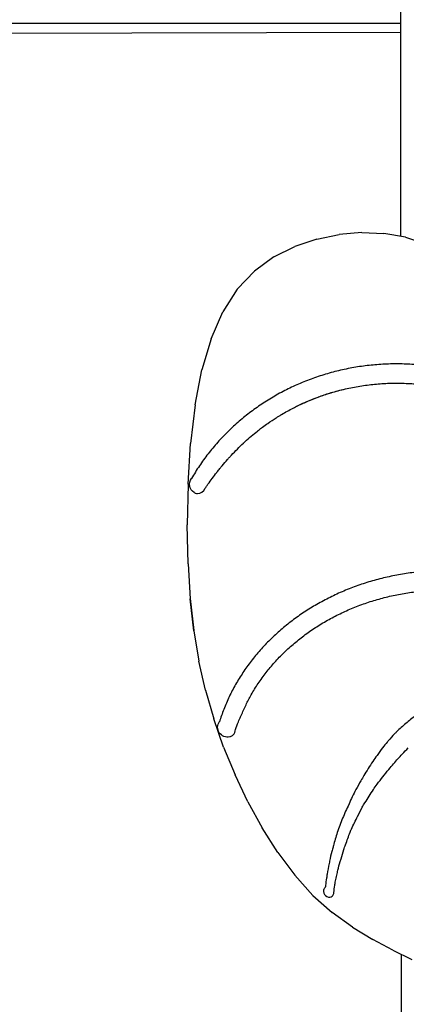
# Model space of a CAD drawing. Units: inches. Extents: x 28646.2 to 28657.5, y 1643.9 to 1654.5.
# Drawn here: x 28651.6 to 28651.9, y 1648.4 to 1649.2 of the extents above; entities that cross this region are included whole.
import ezdxf

# ---------------------------------------------------------------- set-up
doc = ezdxf.new("R2010")
doc.units = ezdxf.units.IN
doc.header["$MEASUREMENT"] = 0
doc.layers.add('Capa1', color=3, linetype='Continuous')

msp = doc.modelspace()

# ---------------------------------------------------------------- linework, layer by layer
at = {"layer": 'Capa1'}
for p, q in [((28651.89544, 1649.04033, -0.00106), (28651.89544, 1649.42415, -0.00106)), ((28651.89544, 1649.20069, -0.00106), (28651.1902, 1649.19897, -0.00106)), ((28651.82927, 1649.0383, -0.00106), (28651.84693, 1649.04196, -0.00106)), ((28651.86465, 1649.04343, -0.00106), (28651.84693, 1649.04196, -0.00106)), ((28651.86465, 1649.04343, -0.00106), (28651.88216, 1649.04268, -0.00106)), ((28651.89915, 1649.03967, -0.00106), (28651.88216, 1649.04268, -0.00106)), ((28651.82927, 1649.0383, -0.00106), (28651.81198, 1649.03249, -0.00106)), ((28651.89915, 1649.03967, -0.00106), (28651.91533, 1649.03436, -0.00106)), ((28651.7955, 1649.02419, -0.00106), (28651.81198, 1649.03249, -0.00106)), ((28651.7955, 1649.02419, -0.00106), (28651.7803, 1649.01307, -0.00106)), ((28651.76682, 1648.99877, -0.00106), (28651.7803, 1649.01307, -0.00106)), ((28651.76682, 1648.99877, -0.00106), (28651.75553, 1648.98097, -0.00106)), ((28651.74633, 1648.9598, -0.00106), (28651.75553, 1648.98097, -0.00106)), ((28651.74633, 1648.9598, -0.00106), (28651.73909, 1648.93539, -0.00106)), ((28651.73373, 1648.90787, -0.00106), (28651.73909, 1648.93539, -0.00106)), ((28651.73373, 1648.90787, -0.00106), (28651.73013, 1648.87737, -0.00106)), ((28651.72811, 1648.84539, -0.00106), (28651.73013, 1648.87737, -0.00106)), ((28651.72811, 1648.84539, -0.00106), (28651.72752, 1648.8134, -0.00106)), ((28651.72816, 1648.78288, -0.00106), (28651.72752, 1648.8134, -0.00106)), ((28651.72816, 1648.78288, -0.00106), (28651.72986, 1648.75532, -0.00106)), ((28651.73268, 1648.73002, -0.00106), (28651.72986, 1648.75532, -0.00106)), ((28651.73283, 1648.73029, -0.00106), (28651.73002, 1648.75554, -0.00106)), ((28651.73284, 1648.72978, -0.00106), (28651.73002, 1648.75503, -0.00106)), ((28651.73268, 1648.73002, -0.00106), (28651.73667, 1648.70631, -0.00106)), ((28651.74189, 1648.6835, -0.00106), (28651.73667, 1648.70631, -0.00106)), ((28651.74189, 1648.6835, -0.00106), (28651.74838, 1648.66091, -0.00106)), ((28651.75611, 1648.63864, -0.00106), (28651.74838, 1648.66091, -0.00106)), ((28651.75208, 1648.65101, -0.00106), (28651.7516, 1648.65239, -0.00106)), ((28651.75611, 1648.63864, -0.00106), (28651.76504, 1648.61684, -0.00106)), ((28651.77513, 1648.59562, -0.00106), (28651.76504, 1648.61684, -0.00106)), ((28651.77513, 1648.59562, -0.00106), (28651.78634, 1648.57511, -0.00106)), ((28651.79863, 1648.55572, -0.00106), (28651.78634, 1648.57511, -0.00106)), ((28651.79863, 1648.55572, -0.00106), (28651.81196, 1648.53787, -0.00106)), ((28651.82627, 1648.52197, -0.00106), (28651.81196, 1648.53787, -0.00106)), ((28651.82627, 1648.52197, -0.00106), (28651.84154, 1648.50845, -0.00106)), ((28651.85736, 1648.49696, -0.00106), (28651.84154, 1648.50845, -0.00106)), ((28651.85736, 1648.49696, -0.00106), (28651.87332, 1648.48719, -0.00106)), ((28651.88903, 1648.4788, -0.00106), (28651.87332, 1648.48719, -0.00106)), ((28651.88903, 1648.4788, -0.00106), (28651.90408, 1648.47147, -0.00106)), ((28651.89582, 1648.20826, -0.00106), (28651.89582, 1648.47549, -0.00106))]:
    msp.add_line(p, q, dxfattribs=at)
at = {"layer": 'Capa1', "extrusion": (-1.34336e-16, 5.67803e-17, -1)}
for centre, start, end in [((-28651.73706, 1648.84539, 0.00106), 302.29248, 37.03545), ((-28651.73706, 1648.84539, 0.00106), 37.03545, 37.72022), ((-28651.75909, 1648.65422, 0.00106), 256.04081, 35.82527), ((-28651.75909, 1648.65422, 0.00106), 35.82527, 37.72022)]:
    msp.add_arc(centre, 0.00771, start, end, dxfattribs=at)
at = {"layer": 'Capa1'}
for centre, major_axis, ratio, start_param, end_param in [((28651.73706, 1648.84539, -0.00106), (-0.0061, 0.00472), 0.41315, 0, 0.055362), ((28651.7361, 1648.84555, -0.00106), (-0.00123, -0.0074), 0.84184, 0.112774, 1.254266), ((28651.73603, 1648.84558, -0.00106), (0.00132, 0.00731), 0.863888, -1.879963, -1.858648), ((28651.73569, 1648.84556, -0.00106), (-0.00092, -0.00736), 0.760642, -0.343754, -0.170072), ((28651.73607, 1648.84554, -0.00106), (-0.00117, -0.0074), 0.836885, -0.176451, 0.108302), ((28651.75881, 1648.65412, -0.00106), (0.0027, -0.00721), 0.815191, -0.094025, 0.018151), ((28651.75882, 1648.65412, -0.00106), (0.00269, -0.00721), 0.818697, 0.019519, 0.388714), ((28651.75875, 1648.65409, -0.00106), (0.00274, -0.00718), 0.851467, 0.377676, 1.044776), ((28651.83844, 1648.52442, -0.00106), (-0.00311, 0.00307), 0.784464, 0.099349, 0.774292), ((28651.83845, 1648.52448, -0.00106), (0.0031, -0.00311), 0.790361, -2.345191, -0.054709), ((28651.83858, 1648.52463, -0.00106), (-0.00308, 0.0031), 0.814175, -0.160203, 0.181758), ((28651.83879, 1648.52456, -0.00106), (0.00311, -0.00282), 0.831625, 0.047205, 0.716047), ((28651.83867, 1648.52435, -0.00106), (0.00312, -0.00275), 0.807418, -0.153964, 0.102047)]:
    msp.add_ellipse(centre, major_axis=major_axis, ratio=ratio, start_param=start_param, end_param=end_param, dxfattribs=at)
for points, knots in [([(28651.12243, 1649.0094, -0.00106), (28651.12243, 1649.00974, -0.00106), (28651.12243, 1649.01008, -0.00106), (28651.12243, 1649.011, -0.00106), (28651.12243, 1649.01157, -0.00106), (28651.12243, 1649.01284, -0.00106), (28651.12243, 1649.01353, -0.00106), (28651.12243, 1649.01505, -0.00106), (28651.12243, 1649.01588, -0.00106), (28651.12243, 1649.0177, -0.00106), (28651.12243, 1649.0187, -0.00106), (28651.12243, 1649.02089, -0.00106), (28651.12243, 1649.02208, -0.00106), (28651.12243, 1649.02471, -0.00106), (28651.12243, 1649.02615, -0.00106), (28651.12243, 1649.0293, -0.00106), (28651.12243, 1649.03102, -0.00106), (28651.12243, 1649.0348, -0.00106), (28651.12243, 1649.03687, -0.00106), (28651.12243, 1649.04141, -0.00106), (28651.12243, 1649.04388, -0.00106), (28651.12243, 1649.04933, -0.00106), (28651.12243, 1649.0523, -0.00106), (28651.12243, 1649.05884, -0.00106), (28651.12243, 1649.06241, -0.00106), (28651.12243, 1649.07026, -0.00106), (28651.12243, 1649.07454, -0.00106), (28651.12243, 1649.08395, -0.00106), (28651.12243, 1649.08909, -0.00106), (28651.12243, 1649.10038, -0.00106), (28651.12243, 1649.10655, -0.00106), (28651.12243, 1649.12011, -0.00106), (28651.12227, 1649.12753, -0.00106), (28651.12312, 1649.1387, -0.00106), (28651.12357, 1649.14248, -0.00106), (28651.12469, 1649.14944, -0.00106), (28651.12531, 1649.15262, -0.00106), (28651.12679, 1649.1589, -0.00106), (28651.12764, 1649.16201, -0.00106), (28651.12955, 1649.16812, -0.00106), (28651.13061, 1649.17114, -0.00106), (28651.13295, 1649.17704, -0.00106), (28651.13423, 1649.17993, -0.00106), (28651.13697, 1649.18558, -0.00106), (28651.13845, 1649.18834, -0.00106), (28651.14159, 1649.1937, -0.00106), (28651.14326, 1649.1963, -0.00106), (28651.14677, 1649.20131, -0.00106), (28651.14862, 1649.20374, -0.00106), (28651.15248, 1649.20838, -0.00106), (28651.15449, 1649.21061, -0.00106), (28651.15867, 1649.21485, -0.00106), (28651.16084, 1649.21686, -0.00106), (28651.1653, 1649.22066, -0.00106), (28651.1676, 1649.22244, -0.00106), (28651.17232, 1649.22577, -0.00106), (28651.17474, 1649.22732, -0.00106), (28651.17968, 1649.23015, -0.00106), (28651.1822, 1649.23144, -0.00106), (28651.18731, 1649.23376, -0.00106), (28651.18991, 1649.23479, -0.00106), (28651.19516, 1649.23659, -0.00106), (28651.19782, 1649.23735, -0.00106), (28651.20318, 1649.23861, -0.00106), (28651.20588, 1649.2391, -0.00106), (28651.21129, 1649.23981, -0.00106), (28651.21401, 1649.24003, -0.00106), (28651.21945, 1649.2402, -0.00106), (28651.222, 1649.24015, -0.00106), (28651.2266, 1649.24015, -0.00106), (28651.22864, 1649.24015, -0.00106), (28651.23314, 1649.24015, -0.00106), (28651.2356, 1649.24015, -0.00106), (28651.241, 1649.24015, -0.00106), (28651.24395, 1649.24015, -0.00106), (28651.25043, 1649.24015, -0.00106), (28651.25397, 1649.24015, -0.00106), (28651.26175, 1649.24015, -0.00106), (28651.26599, 1649.24015, -0.00106), (28651.27533, 1649.24015, -0.00106), (28651.28042, 1649.24015, -0.00106), (28651.29162, 1649.24015, -0.00106), (28651.29773, 1649.24015, -0.00106), (28651.31118, 1649.24015, -0.00106), (28651.31851, 1649.24015, -0.00106), (28651.33464, 1649.24015, -0.00106), (28651.34344, 1649.24015, -0.00106), (28651.3628, 1649.24015, -0.00106), (28651.37336, 1649.24015, -0.00106), (28651.39659, 1649.24015, -0.00106), (28651.40926, 1649.24015, -0.00106), (28651.43713, 1649.24015, -0.00106), (28651.45234, 1649.24015, -0.00106), (28651.48579, 1649.24015, -0.00106), (28651.50404, 1649.24015, -0.00106), (28651.54418, 1649.24015, -0.00106), (28651.56607, 1649.24015, -0.00106), (28651.61424, 1649.24015, -0.00106), (28651.64052, 1649.24015, -0.00106), (28651.69832, 1649.24015, -0.00106), (28651.72985, 1649.24015, -0.00106), (28651.79921, 1649.24015, -0.00106), (28651.83705, 1649.24015, -0.00106), (28651.88173, 1649.24015, -0.00106), (28651.88858, 1649.24015, -0.00106), (28651.89544, 1649.24015, -0.00106)], [2.619399, 2.619399, 2.619399, 2.619399, 3.64, 3.64, 5.368, 5.368, 7.4416, 7.4416, 9.92992, 9.92992, 12.915904, 12.915904, 16.499085, 16.499085, 20.798902, 20.798902, 25.958682, 25.958682, 32.150419, 32.150419, 39.580502, 39.580502, 48.496603, 48.496603, 59.195923, 59.195923, 72.035108, 72.035108, 87.442129, 87.442129, 105.930555, 105.930555, 128.121897, 128.121897, 139.570161, 139.570161, 149.353027, 149.353027, 159.137407, 159.137407, 168.920386, 168.920386, 178.700396, 178.700396, 188.474994, 188.474994, 198.240733, 198.240733, 207.993125, 207.993125, 217.726753, 217.726753, 227.435619, 227.435619, 237.113644, 237.113644, 246.755463, 246.755463, 256.357288, 256.357288, 265.917759, 265.917759, 275.438574, 275.438574, 284.924742, 284.924742, 294.384386, 294.384386, 303.844399, 303.844399, 311.432716, 311.432716, 320.538697, 320.538697, 331.465873, 331.465873, 344.578484, 344.578484, 360.313618, 360.313618, 379.195779, 379.195779, 401.854371, 401.854371, 429.044682, 429.044682, 461.673056, 461.673056, 500.827104, 500.827104, 547.811962, 547.811962, 604.193791, 604.193791, 671.851986, 671.851986, 753.04182, 753.04182, 850.469621, 850.469621, 967.382982, 967.382982, 1107.679015, 1107.679015, 1133.083885, 1133.083885, 1133.083885, 1133.083885]), ([(28651.12243, 1649.0094, -0.00106), (28651.12243, 1649.00957, -0.00106), (28651.12243, 1649.00974, -0.00106), (28651.12243, 1649.01049, -0.00106), (28651.12243, 1649.01107, -0.00106), (28651.12243, 1649.01234, -0.00106), (28651.12243, 1649.01303, -0.00106), (28651.12243, 1649.01455, -0.00106), (28651.12243, 1649.01538, -0.00106), (28651.12243, 1649.0172, -0.00106), (28651.12243, 1649.0182, -0.00106), (28651.12243, 1649.02039, -0.00106), (28651.12243, 1649.02158, -0.00106), (28651.12243, 1649.02421, -0.00106), (28651.12243, 1649.02564, -0.00106), (28651.12243, 1649.0288, -0.00106), (28651.12243, 1649.03052, -0.00106), (28651.12243, 1649.0343, -0.00106), (28651.12243, 1649.03636, -0.00106), (28651.12243, 1649.0409, -0.00106), (28651.12243, 1649.04338, -0.00106), (28651.12243, 1649.04883, -0.00106), (28651.12243, 1649.0518, -0.00106), (28651.12243, 1649.05834, -0.00106), (28651.12243, 1649.06191, -0.00106), (28651.12243, 1649.06975, -0.00106), (28651.12243, 1649.07403, -0.00106), (28651.12243, 1649.08345, -0.00106), (28651.12243, 1649.08858, -0.00106), (28651.12243, 1649.09988, -0.00106), (28651.12243, 1649.10605, -0.00106), (28651.12243, 1649.11961, -0.00106), (28651.12227, 1649.12703, -0.00106), (28651.12312, 1649.13819, -0.00106), (28651.12357, 1649.14198, -0.00106), (28651.12469, 1649.14893, -0.00106), (28651.12531, 1649.15212, -0.00106), (28651.12679, 1649.1584, -0.00106), (28651.12764, 1649.16151, -0.00106), (28651.12955, 1649.16762, -0.00106), (28651.13061, 1649.17063, -0.00106), (28651.13295, 1649.17654, -0.00106), (28651.13423, 1649.17943, -0.00106), (28651.13698, 1649.18508, -0.00106), (28651.13845, 1649.18784, -0.00106), (28651.14159, 1649.19319, -0.00106), (28651.14326, 1649.19579, -0.00106), (28651.14677, 1649.20081, -0.00106), (28651.14862, 1649.20323, -0.00106), (28651.15248, 1649.20788, -0.00106), (28651.15449, 1649.21011, -0.00106), (28651.15867, 1649.21434, -0.00106), (28651.16084, 1649.21636, -0.00106), (28651.1653, 1649.22015, -0.00106), (28651.1676, 1649.22194, -0.00106), (28651.17232, 1649.22527, -0.00106), (28651.17474, 1649.22681, -0.00106), (28651.17968, 1649.22965, -0.00106), (28651.1822, 1649.23094, -0.00106), (28651.18731, 1649.23326, -0.00106), (28651.18991, 1649.23429, -0.00106), (28651.19517, 1649.23609, -0.00106), (28651.19783, 1649.23685, -0.00106), (28651.20318, 1649.23811, -0.00106), (28651.20588, 1649.2386, -0.00106), (28651.21129, 1649.23931, -0.00106), (28651.21401, 1649.23953, -0.00106), (28651.21946, 1649.2397, -0.00106), (28651.222, 1649.23965, -0.00106), (28651.2266, 1649.23965, -0.00106), (28651.22864, 1649.23965, -0.00106), (28651.23315, 1649.23965, -0.00106), (28651.2356, 1649.23965, -0.00106), (28651.241, 1649.23965, -0.00106), (28651.24395, 1649.23965, -0.00106), (28651.25043, 1649.23965, -0.00106), (28651.25397, 1649.23965, -0.00106), (28651.26175, 1649.23965, -0.00106), (28651.26599, 1649.23965, -0.00106), (28651.27533, 1649.23965, -0.00106), (28651.28042, 1649.23965, -0.00106), (28651.29162, 1649.23965, -0.00106), (28651.29773, 1649.23965, -0.00106), (28651.31118, 1649.23965, -0.00106), (28651.31851, 1649.23965, -0.00106), (28651.33464, 1649.23965, -0.00106), (28651.34344, 1649.23965, -0.00106), (28651.3628, 1649.23965, -0.00106), (28651.37336, 1649.23965, -0.00106), (28651.39659, 1649.23965, -0.00106), (28651.40926, 1649.23965, -0.00106), (28651.43714, 1649.23965, -0.00106), (28651.45234, 1649.23965, -0.00106), (28651.48579, 1649.23965, -0.00106), (28651.50404, 1649.23965, -0.00106), (28651.54418, 1649.23965, -0.00106), (28651.56607, 1649.23965, -0.00106), (28651.61424, 1649.23965, -0.00106), (28651.64052, 1649.23965, -0.00106), (28651.69832, 1649.23965, -0.00106), (28651.72985, 1649.23965, -0.00106), (28651.79921, 1649.23965, -0.00106), (28651.83705, 1649.23965, -0.00106), (28651.88173, 1649.23965, -0.00106), (28651.88859, 1649.23965, -0.00106), (28651.89544, 1649.23965, -0.00106)], [3.121382, 3.121382, 3.121382, 3.121382, 3.64, 3.64, 5.368, 5.368, 7.4416, 7.4416, 9.92992, 9.92992, 12.915904, 12.915904, 16.499085, 16.499085, 20.798902, 20.798902, 25.958682, 25.958682, 32.150419, 32.150419, 39.580502, 39.580502, 48.496603, 48.496603, 59.195923, 59.195923, 72.035108, 72.035108, 87.442129, 87.442129, 105.930555, 105.930555, 128.121897, 128.121897, 139.570161, 139.570161, 149.353027, 149.353027, 159.137407, 159.137407, 168.920386, 168.920386, 178.700396, 178.700396, 188.474994, 188.474994, 198.240733, 198.240733, 207.993125, 207.993125, 217.726753, 217.726753, 227.435619, 227.435619, 237.113644, 237.113644, 246.755463, 246.755463, 256.357288, 256.357288, 265.917759, 265.917759, 275.438574, 275.438574, 284.924742, 284.924742, 294.384386, 294.384386, 303.844399, 303.844399, 311.432716, 311.432716, 320.538697, 320.538697, 331.465873, 331.465873, 344.578484, 344.578484, 360.313618, 360.313618, 379.195779, 379.195779, 401.854371, 401.854371, 429.044682, 429.044682, 461.673056, 461.673056, 500.827104, 500.827104, 547.811962, 547.811962, 604.193791, 604.193791, 671.851986, 671.851986, 753.04182, 753.04182, 850.469621, 850.469621, 967.382982, 967.382982, 1107.679015, 1107.679015, 1133.081996, 1133.081996, 1133.081996, 1133.081996]), ([(28651.89544, 1649.2079, -0.00106), (28651.89395, 1649.2079, -0.00106), (28651.89245, 1649.2079, -0.00106), (28651.88778, 1649.2079, -0.00106), (28651.88459, 1649.2079, -0.00106), (28651.87758, 1649.2079, -0.00106), (28651.87376, 1649.2079, -0.00106), (28651.86535, 1649.2079, -0.00106), (28651.86076, 1649.2079, -0.00106), (28651.85067, 1649.2079, -0.00106), (28651.84516, 1649.2079, -0.00106), (28651.83305, 1649.2079, -0.00106), (28651.82645, 1649.2079, -0.00106), (28651.81191, 1649.2079, -0.00106), (28651.80399, 1649.2079, -0.00106), (28651.78655, 1649.2079, -0.00106), (28651.77703, 1649.2079, -0.00106), (28651.75611, 1649.2079, -0.00106), (28651.74469, 1649.2079, -0.00106), (28651.71958, 1649.2079, -0.00106), (28651.70588, 1649.2079, -0.00106), (28651.67574, 1649.2079, -0.00106), (28651.65931, 1649.2079, -0.00106), (28651.62314, 1649.2079, -0.00106), (28651.60342, 1649.2079, -0.00106), (28651.56002, 1649.2079, -0.00106), (28651.53635, 1649.2079, -0.00106), (28651.48428, 1649.2079, -0.00106), (28651.45587, 1649.2079, -0.00106), (28651.39338, 1649.2079, -0.00106), (28651.3593, 1649.2079, -0.00106), (28651.30476, 1649.2079, -0.00106), (28651.28431, 1649.2079, -0.00106), (28651.25159, 1649.2079, -0.00106), (28651.23931, 1649.2079, -0.00106), (28651.21964, 1649.2079, -0.00106), (28651.21288, 1649.20794, -0.00106), (28651.20439, 1649.2057, -0.00106), (28651.20243, 1649.20506, -0.00106), (28651.19846, 1649.2035, -0.00106), (28651.19646, 1649.20257, -0.00106), (28651.19253, 1649.20046, -0.00106), (28651.19061, 1649.19928, -0.00106), (28651.18687, 1649.1967, -0.00106), (28651.18505, 1649.19529, -0.00106), (28651.18153, 1649.19225, -0.00106), (28651.17982, 1649.19062, -0.00106), (28651.17654, 1649.18716, -0.00106), (28651.17497, 1649.18533, -0.00106), (28651.17197, 1649.18148, -0.00106), (28651.17054, 1649.17946, -0.00106), (28651.16784, 1649.17525, -0.00106), (28651.16657, 1649.17306, -0.00106), (28651.16419, 1649.16854, -0.00106), (28651.16309, 1649.1662, -0.00106), (28651.16107, 1649.16139, -0.00106), (28651.16014, 1649.15892, -0.00106), (28651.15849, 1649.15388, -0.00106), (28651.15776, 1649.15131, -0.00106), (28651.15649, 1649.14608, -0.00106), (28651.15596, 1649.14343, -0.00106), (28651.1551, 1649.13806, -0.00106), (28651.15477, 1649.13535, -0.00106), (28651.15432, 1649.1299, -0.00106), (28651.1542, 1649.12716, -0.00106), (28651.15416, 1649.12168, -0.00106), (28651.15418, 1649.11895, -0.00106), (28651.15418, 1649.10994, -0.00106), (28651.15418, 1649.10368, -0.00106), (28651.15418, 1649.08989, -0.00106), (28651.15418, 1649.08237, -0.00106), (28651.15418, 1649.06582, -0.00106), (28651.15418, 1649.0568, -0.00106), (28651.15418, 1649.03694, -0.00106), (28651.15418, 1649.02612, -0.00106), (28651.15418, 1649.01308, -0.00106), (28651.15418, 1649.01088, -0.00106), (28651.15418, 1649.00868, -0.00106)], [274.793583, 274.793583, 274.793583, 274.793583, 280.321524, 280.321524, 292.134696, 292.134696, 306.310502, 306.310502, 323.32147, 323.32147, 343.73463, 343.73463, 368.230423, 368.230423, 397.625375, 397.625375, 432.899317, 432.899317, 475.228047, 475.228047, 526.022523, 526.022523, 586.975895, 586.975895, 660.119941, 660.119941, 747.892796, 747.892796, 853.220222, 853.220222, 979.613133, 979.613133, 1055.44888, 1055.44888, 1100.950328, 1100.950328, 1128.40647, 1128.40647, 1136.700604, 1136.700604, 1145.371192, 1145.371192, 1153.944085, 1153.944085, 1162.421573, 1162.421573, 1170.818241, 1170.818241, 1179.152181, 1179.152181, 1187.440705, 1187.440705, 1195.69843, 1195.69843, 1203.936679, 1203.936679, 1212.163678, 1212.163678, 1220.385009, 1220.385009, 1228.604141, 1228.604141, 1236.822941, 1236.822941, 1245.042142, 1245.042142, 1253.252176, 1253.252176, 1272.05328, 1272.05328, 1294.614604, 1294.614604, 1321.688193, 1321.688193, 1354.176499, 1354.176499, 1360.779739, 1360.779739, 1360.779739, 1360.779739]), ([(28651.99254, 1648.91233, -0.00106), (28651.98978, 1648.91398, -0.00106), (28651.98698, 1648.91557, -0.00106), (28651.98057, 1648.919, -0.00106), (28651.97693, 1648.92079, -0.00106), (28651.96955, 1648.92416, -0.00106), (28651.9658, 1648.92573, -0.00106), (28651.95822, 1648.92863, -0.00106), (28651.95437, 1648.92996, -0.00106), (28651.9466, 1648.93238, -0.00106), (28651.94268, 1648.93347, -0.00106), (28651.93477, 1648.93541, -0.00106), (28651.93078, 1648.93626, -0.00106), (28651.92276, 1648.9377, -0.00106), (28651.91872, 1648.9383, -0.00106), (28651.91063, 1648.93924, -0.00106), (28651.90656, 1648.93958, -0.00106), (28651.89843, 1648.94002, -0.00106), (28651.89435, 1648.94011, -0.00106), (28651.88621, 1648.94004, -0.00106), (28651.88214, 1648.93988, -0.00106), (28651.87402, 1648.9393, -0.00106), (28651.86998, 1648.93889, -0.00106), (28651.86193, 1648.93781, -0.00106), (28651.85792, 1648.93714, -0.00106), (28651.84997, 1648.93556, -0.00106), (28651.84602, 1648.93465, -0.00106), (28651.8382, 1648.93257, -0.00106), (28651.83433, 1648.93141, -0.00106), (28651.82668, 1648.92886, -0.00106), (28651.8229, 1648.92746, -0.00106), (28651.81545, 1648.92443, -0.00106), (28651.81177, 1648.9228, -0.00106), (28651.80455, 1648.91931, -0.00106), (28651.801, 1648.91745, -0.00106), (28651.79405, 1648.91351, -0.00106), (28651.79064, 1648.91144, -0.00106), (28651.78397, 1648.90707, -0.00106), (28651.78071, 1648.90479, -0.00106), (28651.77437, 1648.90002, -0.00106), (28651.77128, 1648.89753, -0.00106), (28651.76529, 1648.89237, -0.00106), (28651.76238, 1648.88969, -0.00106), (28651.75676, 1648.88417, -0.00106), (28651.75404, 1648.88132, -0.00106), (28651.74882, 1648.87545, -0.00106), (28651.74631, 1648.87243, -0.00106), (28651.74151, 1648.86625, -0.00106), (28651.73922, 1648.86308, -0.00106), (28651.73486, 1648.85661, -0.00106), (28651.7328, 1648.85332, -0.00106), (28651.73086, 1648.84996, -0.00106)], [0.264849, 0.264849, 0.264849, 0.264849, 10.003592, 10.003592, 22.226267, 22.226267, 34.448782, 34.448782, 46.672485, 46.672485, 58.897138, 58.897138, 71.122507, 71.122507, 83.348361, 83.348361, 95.574474, 95.574474, 107.800616, 107.800616, 120.026564, 120.026564, 132.25209, 132.25209, 144.476966, 144.476966, 156.700964, 156.700964, 168.923851, 168.923851, 181.145399, 181.145399, 193.365381, 193.365381, 205.583578, 205.583578, 217.799782, 217.799782, 230.013806, 230.013806, 242.225488, 242.225488, 254.434701, 254.434701, 266.641359, 266.641359, 278.845428, 278.845428, 291.046933, 291.046933, 303.202203, 303.202203, 303.202203, 303.202203]), ([(28651.81398, 1648.90697, -0.00106), (28651.81692, 1648.90841, -0.00106), (28651.8199, 1648.90978, -0.00106), (28651.82646, 1648.91255, -0.00106), (28651.83006, 1648.91392, -0.00106), (28651.83734, 1648.91644, -0.00106), (28651.84103, 1648.91759, -0.00106), (28651.84848, 1648.91963, -0.00106), (28651.85225, 1648.92053, -0.00106), (28651.85984, 1648.92208, -0.00106), (28651.86367, 1648.92274, -0.00106), (28651.87136, 1648.92379, -0.00106), (28651.87523, 1648.9242, -0.00106), (28651.88299, 1648.92476, -0.00106), (28651.88688, 1648.92491, -0.00106), (28651.89467, 1648.92497, -0.00106), (28651.89857, 1648.92487, -0.00106), (28651.90635, 1648.92443, -0.00106), (28651.91023, 1648.92408, -0.00106), (28651.91797, 1648.92313, -0.00106), (28651.92183, 1648.92253, -0.00106), (28651.92949, 1648.92109, -0.00106), (28651.9333, 1648.92025, -0.00106), (28651.94084, 1648.91832, -0.00106), (28651.94458, 1648.91723, -0.00106), (28651.95198, 1648.91482, -0.00106), (28651.95563, 1648.91349, -0.00106), (28651.96284, 1648.91061, -0.00106), (28651.9664, 1648.90905, -0.00106), (28651.97339, 1648.90572, -0.00106), (28651.97683, 1648.90394, -0.00106), (28651.98262, 1648.9007, -0.00106), (28651.985, 1648.89929, -0.00106), (28651.98735, 1648.89783, -0.00106)], [0, 0, 0, 0, 10.004272, 10.004272, 21.707888, 21.707888, 33.408331, 33.408331, 45.106941, 45.106941, 56.803994, 56.803994, 68.499768, 68.499768, 80.194537, 80.194537, 91.888572, 91.888572, 103.582139, 103.582139, 115.275503, 115.275503, 126.968926, 126.968926, 138.662672, 138.662672, 150.357008, 150.357008, 162.052207, 162.052207, 173.74855, 173.74855, 182.127653, 182.127653, 182.127653, 182.127653]), ([(28651.83284, 1648.91489, -0.00106), (28651.83583, 1648.91595, -0.00106), (28651.83883, 1648.91693, -0.00106), (28651.84371, 1648.91836, -0.00106), (28651.84553, 1648.91886, -0.00106), (28651.84737, 1648.91933, -0.00106)], [-22.065849, -22.065849, -22.065849, -22.065849, -12.461353, -12.461353, -6.700238, -6.700238, -6.700238, -6.700238]), ([(28651.81476, 1648.90736, -0.00106), (28651.81597, 1648.90794, -0.00106), (28651.81718, 1648.90851, -0.00106), (28651.82237, 1648.91088, -0.00106), (28651.82635, 1648.91252, -0.00106), (28651.83041, 1648.91401, -0.00106)], [-17.619411, -17.619411, -17.619411, -17.619411, -13.538308, -13.538308, -0.312036, -0.312036, -0.312036, -0.312036]), ([(28651.79945, 1648.89895, -0.00106), (28651.80017, 1648.8994, -0.00106), (28651.8009, 1648.89984, -0.00106), (28651.80466, 1648.90208, -0.00106), (28651.8077, 1648.90377, -0.00106), (28651.8108, 1648.90537, -0.00106)], [-16.685459, -16.685459, -16.685459, -16.685459, -14.078098, -14.078098, -3.358717, -3.358717, -3.358717, -3.358717]), ([(28651.8108, 1648.90537, -0.00106), (28651.81202, 1648.906, -0.00106), (28651.81326, 1648.90662, -0.00106), (28651.81459, 1648.90727, -0.00106), (28651.81468, 1648.90731, -0.00106), (28651.81476, 1648.90736, -0.00106)], [-18.742843, -18.742843, -18.742843, -18.742843, -14.513878, -14.513878, -14.220256, -14.220256, -14.220256, -14.220256]), ([(28651.79085, 1648.89329, -0.00106), (28651.79302, 1648.89481, -0.00106), (28651.79521, 1648.89627, -0.00106), (28651.79811, 1648.89812, -0.00106), (28651.79878, 1648.89854, -0.00106), (28651.79945, 1648.89895, -0.00106)], [-23.20403, -23.20403, -23.20403, -23.20403, -15.072286, -15.072286, -12.655195, -12.655195, -12.655195, -12.655195]), ([(28651.77294, 1648.87893, -0.00106), (28651.77613, 1648.88182, -0.00106), (28651.77938, 1648.88458, -0.00106), (28651.78355, 1648.88789, -0.00106), (28651.78436, 1648.88853, -0.00106), (28651.78518, 1648.88916, -0.00106)], [-27.890969, -27.890969, -27.890969, -27.890969, -14.713502, -14.713502, -11.522004, -11.522004, -11.522004, -11.522004]), ([(28651.78518, 1648.88916, -0.00106), (28651.78571, 1648.88955, -0.00106), (28651.78624, 1648.88995, -0.00106), (28651.78812, 1648.89135, -0.00106), (28651.78948, 1648.89233, -0.00106), (28651.79085, 1648.89329, -0.00106)], [-15.836783, -15.836783, -15.836783, -15.836783, -13.817744, -13.817744, -8.674608, -8.674608, -8.674608, -8.674608]), ([(28651.76088, 1648.86679, -0.00106), (28651.76134, 1648.8673, -0.00106), (28651.76181, 1648.86781, -0.00106), (28651.76532, 1648.87156, -0.00106), (28651.7684, 1648.87467, -0.00106), (28651.7716, 1648.8777, -0.00106)], [-16.417615, -16.417615, -16.417615, -16.417615, -14.291019, -14.291019, -0.662879, -0.662879, -0.662879, -0.662879]), ([(28651.75489, 1648.85989, -0.00106), (28651.75631, 1648.86158, -0.00106), (28651.75774, 1648.86326, -0.00106), (28651.75977, 1648.86555, -0.00106), (28651.76032, 1648.86617, -0.00106), (28651.76088, 1648.86679, -0.00106)], [-21.532502, -21.532502, -21.532502, -21.532502, -14.689319, -14.689319, -12.119095, -12.119095, -12.119095, -12.119095]), ([(28651.751, 1648.85509, -0.00106), (28651.7517, 1648.85597, -0.00106), (28651.7524, 1648.85685, -0.00106), (28651.75371, 1648.85846, -0.00106), (28651.7543, 1648.85917, -0.00106), (28651.75489, 1648.85989, -0.00106)], [-16.870905, -16.870905, -16.870905, -16.870905, -13.377767, -13.377767, -10.517455, -10.517455, -10.517455, -10.517455]), ([(28651.74378, 1648.8454, -0.00106), (28651.74605, 1648.84855, -0.00106), (28651.74829, 1648.85158, -0.00106), (28651.75076, 1648.85478, -0.00106), (28651.75088, 1648.85493, -0.00106), (28651.751, 1648.85509, -0.00106)], [-25.597891, -25.597891, -25.597891, -25.597891, -13.714288, -13.714288, -13.125636, -13.125636, -13.125636, -13.125636]), ([(28651.99004, 1648.76915, -0.00106), (28651.98707, 1648.77002, -0.00106), (28651.98407, 1648.77083, -0.00106), (28651.97714, 1648.77252, -0.00106), (28651.9732, 1648.77336, -0.00106), (28651.96526, 1648.77482, -0.00106), (28651.96126, 1648.77543, -0.00106), (28651.95323, 1648.77643, -0.00106), (28651.94919, 1648.77681, -0.00106), (28651.9411, 1648.77735, -0.00106), (28651.93704, 1648.7775, -0.00106), (28651.92892, 1648.77756, -0.00106), (28651.92486, 1648.77748, -0.00106), (28651.91676, 1648.77708, -0.00106), (28651.91271, 1648.77677, -0.00106), (28651.90465, 1648.7759, -0.00106), (28651.90064, 1648.77536, -0.00106), (28651.89266, 1648.77403, -0.00106), (28651.8887, 1648.77326, -0.00106), (28651.88084, 1648.77148, -0.00106), (28651.87694, 1648.77048, -0.00106), (28651.86923, 1648.76825, -0.00106), (28651.86542, 1648.76703, -0.00106), (28651.85789, 1648.76436, -0.00106), (28651.85418, 1648.76292, -0.00106), (28651.84687, 1648.75983, -0.00106), (28651.84327, 1648.75818, -0.00106), (28651.83621, 1648.75468, -0.00106), (28651.83274, 1648.75282, -0.00106), (28651.82596, 1648.74892, -0.00106), (28651.82265, 1648.74687, -0.00106), (28651.81617, 1648.74259, -0.00106), (28651.81302, 1648.74035, -0.00106), (28651.80688, 1648.73571, -0.00106), (28651.8039, 1648.73329, -0.00106), (28651.79813, 1648.72831, -0.00106), (28651.79534, 1648.72573, -0.00106), (28651.78996, 1648.72042, -0.00106), (28651.78737, 1648.71768, -0.00106), (28651.7824, 1648.71208, -0.00106), (28651.78002, 1648.7092, -0.00106), (28651.77549, 1648.70332, -0.00106), (28651.77334, 1648.70032, -0.00106), (28651.76926, 1648.69419, -0.00106), (28651.76734, 1648.69107, -0.00106), (28651.76373, 1648.68472, -0.00106), (28651.76205, 1648.6815, -0.00106), (28651.75893, 1648.67496, -0.00106), (28651.7575, 1648.67164, -0.00106), (28651.75493, 1648.66506, -0.00106), (28651.75379, 1648.66179, -0.00106), (28651.75276, 1648.6585, -0.00106)], [0.593957, 0.593957, 0.593957, 0.593957, 10.003648, 10.003648, 22.178764, 22.178764, 34.352936, 34.352936, 46.527336, 46.527336, 58.7017, 58.7017, 70.875809, 70.875809, 83.049473, 83.049473, 95.222517, 95.222517, 107.394759, 107.394759, 119.565996, 119.565996, 131.735983, 131.735983, 143.904417, 143.904417, 156.070922, 156.070922, 168.235034, 168.235034, 180.396193, 180.396193, 192.553739, 192.553739, 204.706913, 204.706913, 216.854876, 216.854876, 228.996728, 228.996728, 241.131553, 241.131553, 253.25847, 253.25847, 265.376705, 265.376705, 277.485665, 277.485665, 289.585023, 289.585023, 301.247338, 301.247338, 301.247338, 301.247338]), ([(28651.77322, 1648.67088, -0.00106), (28651.77447, 1648.67352, -0.00106), (28651.7758, 1648.67613, -0.00106), (28651.77889, 1648.68172, -0.00106), (28651.78068, 1648.68469, -0.00106), (28651.78449, 1648.69051, -0.00106), (28651.78651, 1648.69337, -0.00106), (28651.79077, 1648.69895, -0.00106), (28651.79301, 1648.70169, -0.00106), (28651.7977, 1648.70701, -0.00106), (28651.80015, 1648.7096, -0.00106), (28651.80526, 1648.71463, -0.00106), (28651.80791, 1648.71707, -0.00106), (28651.8134, 1648.72179, -0.00106), (28651.81624, 1648.72407, -0.00106), (28651.82209, 1648.72846, -0.00106), (28651.82511, 1648.73057, -0.00106), (28651.83129, 1648.7346, -0.00106), (28651.83447, 1648.73652, -0.00106), (28651.84096, 1648.74018, -0.00106), (28651.84427, 1648.74192, -0.00106), (28651.85104, 1648.74519, -0.00106), (28651.85449, 1648.74672, -0.00106), (28651.8615, 1648.74958, -0.00106), (28651.86506, 1648.75091, -0.00106), (28651.87228, 1648.75336, -0.00106), (28651.87594, 1648.75447, -0.00106), (28651.88333, 1648.75648, -0.00106), (28651.88707, 1648.75738, -0.00106), (28651.8946, 1648.75895, -0.00106), (28651.8984, 1648.75963, -0.00106), (28651.90604, 1648.76075, -0.00106), (28651.90989, 1648.7612, -0.00106), (28651.9176, 1648.76187, -0.00106), (28651.92147, 1648.76209, -0.00106), (28651.92921, 1648.76231, -0.00106), (28651.93309, 1648.7623, -0.00106), (28651.94083, 1648.76206, -0.00106), (28651.9447, 1648.76182, -0.00106), (28651.9524, 1648.76112, -0.00106), (28651.95624, 1648.76066, -0.00106), (28651.96386, 1648.7595, -0.00106), (28651.96765, 1648.75882, -0.00106), (28651.97517, 1648.75722, -0.00106), (28651.97889, 1648.7563, -0.00106), (28651.98514, 1648.75458, -0.00106), (28651.98768, 1648.75381, -0.00106), (28651.9902, 1648.753, -0.00106)], [0, 0, 0, 0, 10.004269, 10.004269, 21.708914, 21.708914, 33.401326, 33.401326, 45.082487, 45.082487, 56.753337, 56.753337, 68.415004, 68.415004, 80.068692, 80.068692, 91.71559, 91.71559, 103.356817, 103.356817, 114.993377, 114.993377, 126.626147, 126.626147, 138.255866, 138.255866, 149.883141, 149.883141, 161.508463, 161.508463, 173.13222, 173.13222, 184.754717, 184.754717, 196.376199, 196.376199, 207.99687, 207.99687, 219.616917, 219.616917, 231.236529, 231.236529, 242.855922, 242.855922, 254.475353, 254.475353, 262.564076, 262.564076, 262.564076, 262.564076]), ([(28651.9907, 1648.68978, -0.00106), (28651.98744, 1648.68981, -0.00106), (28651.98417, 1648.68972, -0.00106), (28651.9776, 1648.68932, -0.00106), (28651.97429, 1648.689, -0.00106), (28651.9677, 1648.68813, -0.00106), (28651.96441, 1648.68758, -0.00106), (28651.95789, 1648.68625, -0.00106), (28651.95464, 1648.68547, -0.00106), (28651.94823, 1648.68368, -0.00106), (28651.94505, 1648.68268, -0.00106), (28651.93878, 1648.68045, -0.00106), (28651.93569, 1648.67923, -0.00106), (28651.92962, 1648.67658, -0.00106), (28651.92663, 1648.67514, -0.00106), (28651.92078, 1648.67208, -0.00106), (28651.91792, 1648.67045, -0.00106), (28651.91234, 1648.667, -0.00106), (28651.90962, 1648.66517, -0.00106), (28651.90435, 1648.66135, -0.00106), (28651.90179, 1648.65935, -0.00106), (28651.89686, 1648.65519, -0.00106), (28651.89447, 1648.65302, -0.00106), (28651.89162, 1648.65022, -0.00106), (28651.89105, 1648.64965, -0.00106), (28651.89049, 1648.64907, -0.00106)], [0.133134, 0.133134, 0.133134, 0.133134, 9.993769, 9.993769, 19.98291, 19.98291, 29.97319, 29.97319, 39.964187, 39.964187, 49.955579, 49.955579, 59.947075, 59.947075, 69.938361, 69.938361, 79.929048, 79.929048, 89.918626, 89.918626, 99.90643, 99.90643, 109.89161, 109.89161, 112.403466, 112.403466, 112.403466, 112.403466]), ([(28651.84367, 1648.53129, -0.00106), (28651.84395, 1648.53265, -0.00106), (28651.84426, 1648.53409, -0.00106), (28651.8449, 1648.53711, -0.00106), (28651.84521, 1648.53856, -0.00106), (28651.84553, 1648.54001, -0.00106)], [-16.189212, -16.189212, -16.189212, -16.189212, -11.052197, -11.052197, -5.885097, -5.885097, -5.885097, -5.885097])]:
    msp.add_open_spline(points, degree=3, knots=knots, dxfattribs=at)
for points in [[(28651.84737, 1648.91933, -0.00106), (28651.84814, 1648.91953, -0.00106), (28651.84891, 1648.91973, -0.00106), (28651.84969, 1648.91992, -0.00106)], [(28651.83041, 1648.91401, -0.00106), (28651.83054, 1648.91406, -0.00106), (28651.83067, 1648.91411, -0.00106), (28651.8308, 1648.91416, -0.00106)], [(28651.8308, 1648.91416, -0.00106), (28651.83148, 1648.91441, -0.00106), (28651.83216, 1648.91465, -0.00106), (28651.83284, 1648.91489, -0.00106)], [(28651.77205, 1648.87812, -0.00106), (28651.77234, 1648.87839, -0.00106), (28651.77264, 1648.87866, -0.00106), (28651.77294, 1648.87893, -0.00106)], [(28651.7716, 1648.8777, -0.00106), (28651.77175, 1648.87784, -0.00106), (28651.7719, 1648.87798, -0.00106), (28651.77205, 1648.87812, -0.00106)], [(28651.74171, 1648.84241, -0.00106), (28651.74194, 1648.84275, -0.00106), (28651.74217, 1648.84309, -0.00106), (28651.74241, 1648.84343, -0.00106)], [(28651.74241, 1648.84343, -0.00106), (28651.74287, 1648.8441, -0.00106), (28651.74333, 1648.84475, -0.00106), (28651.74378, 1648.8454, -0.00106)], [(28651.76945, 1648.66255, -0.00106), (28651.77064, 1648.66527, -0.00106), (28651.77189, 1648.66806, -0.00106), (28651.77322, 1648.67088, -0.00106)], [(28651.7677, 1648.65843, -0.00106), (28651.76827, 1648.65979, -0.00106), (28651.76885, 1648.66116, -0.00106), (28651.76945, 1648.66255, -0.00106)], [(28651.76541, 1648.6525, -0.00106), (28651.76615, 1648.6545, -0.00106), (28651.76691, 1648.65646, -0.00106), (28651.7677, 1648.65843, -0.00106)], [(28651.89049, 1648.64907, -0.00106), (28651.88875, 1648.6473, -0.00106), (28651.88707, 1648.64547, -0.00106), (28651.88548, 1648.64358, -0.00106)], [(28651.88467, 1648.64262, -0.00106), (28651.88344, 1648.64113, -0.00106), (28651.88223, 1648.63962, -0.00106), (28651.88105, 1648.63809, -0.00106)], [(28651.88548, 1648.64358, -0.00106), (28651.88521, 1648.64326, -0.00106), (28651.88493, 1648.64294, -0.00106), (28651.88467, 1648.64262, -0.00106)], [(28651.87666, 1648.63211, -0.00106), (28651.87552, 1648.63053, -0.00106), (28651.87439, 1648.62892, -0.00106), (28651.87329, 1648.62729, -0.00106)], [(28651.88105, 1648.63809, -0.00106), (28651.87954, 1648.63613, -0.00106), (28651.87807, 1648.63413, -0.00106), (28651.87666, 1648.63211, -0.00106)], [(28651.89327, 1648.62952, -0.00106), (28651.89429, 1648.63064, -0.00106), (28651.89544, 1648.63189, -0.00106), (28651.89651, 1648.63305, -0.00106)], [(28651.89651, 1648.63305, -0.00106), (28651.89805, 1648.63475, -0.00106), (28651.8996, 1648.63642, -0.00106), (28651.90119, 1648.63805, -0.00106)], [(28651.87329, 1648.62729, -0.00106), (28651.87205, 1648.62544, -0.00106), (28651.87083, 1648.62357, -0.00106), (28651.86967, 1648.62168, -0.00106)], [(28651.88595, 1648.6211, -0.00106), (28651.88857, 1648.62416, -0.00106), (28651.89086, 1648.62681, -0.00106), (28651.89327, 1648.62952, -0.00106)], [(28651.86633, 1648.61624, -0.00106), (28651.86554, 1648.6149, -0.00106), (28651.86478, 1648.61355, -0.00106), (28651.86403, 1648.61219, -0.00106)], [(28651.86967, 1648.62168, -0.00106), (28651.86852, 1648.61989, -0.00106), (28651.86741, 1648.61808, -0.00106), (28651.86633, 1648.61624, -0.00106)], [(28651.88122, 1648.61518, -0.00106), (28651.88278, 1648.61716, -0.00106), (28651.88433, 1648.61911, -0.00106), (28651.88595, 1648.6211, -0.00106)], [(28651.86403, 1648.61219, -0.00106), (28651.86266, 1648.60989, -0.00106), (28651.86133, 1648.60753, -0.00106), (28651.86006, 1648.60514, -0.00106)], [(28651.87384, 1648.60518, -0.00106), (28651.8748, 1648.6066, -0.00106), (28651.87577, 1648.608, -0.00106), (28651.87676, 1648.60942, -0.00106)], [(28651.87676, 1648.60942, -0.00106), (28651.87831, 1648.61143, -0.00106), (28651.87978, 1648.61333, -0.00106), (28651.88122, 1648.61518, -0.00106)], [(28651.86006, 1648.60514, -0.00106), (28651.85812, 1648.60147, -0.00106), (28651.85632, 1648.5977, -0.00106), (28651.85471, 1648.59393, -0.00106)], [(28651.86722, 1648.59487, -0.00106), (28651.86828, 1648.59664, -0.00106), (28651.86933, 1648.59837, -0.00106), (28651.87041, 1648.60011, -0.00106)], [(28651.87041, 1648.60011, -0.00106), (28651.87158, 1648.60186, -0.00106), (28651.87271, 1648.60353, -0.00106), (28651.87384, 1648.60518, -0.00106)], [(28651.85453, 1648.59356, -0.00106), (28651.85277, 1648.59003, -0.00106), (28651.85113, 1648.58638, -0.00106), (28651.84964, 1648.58268, -0.00106)], [(28651.85465, 1648.59379, -0.00106), (28651.85461, 1648.59371, -0.00106), (28651.85457, 1648.59363, -0.00106), (28651.85453, 1648.59356, -0.00106)], [(28651.85471, 1648.59393, -0.00106), (28651.85469, 1648.59389, -0.00106), (28651.85467, 1648.59384, -0.00106), (28651.85465, 1648.59379, -0.00106)], [(28651.86505, 1648.59127, -0.00106), (28651.86579, 1648.59251, -0.00106), (28651.86651, 1648.5937, -0.00106), (28651.86722, 1648.59487, -0.00106)], [(28651.86143, 1648.58409, -0.00106), (28651.86261, 1648.58649, -0.00106), (28651.8638, 1648.58885, -0.00106), (28651.86505, 1648.59127, -0.00106)], [(28651.84757, 1648.57705, -0.00106), (28651.84682, 1648.57518, -0.00106), (28651.84611, 1648.57327, -0.00106), (28651.84544, 1648.57134, -0.00106)], [(28651.84964, 1648.58268, -0.00106), (28651.8489, 1648.58081, -0.00106), (28651.84821, 1648.57893, -0.00106), (28651.84757, 1648.57705, -0.00106)], [(28651.85655, 1648.57418, -0.00106), (28651.85816, 1648.57752, -0.00106), (28651.85974, 1648.58075, -0.00106), (28651.86143, 1648.58409, -0.00106)], [(28651.84544, 1648.57134, -0.00106), (28651.8443, 1648.56796, -0.00106), (28651.84329, 1648.56452, -0.00106), (28651.84243, 1648.56107, -0.00106)], [(28651.85194, 1648.56185, -0.00106), (28651.85313, 1648.56521, -0.00106), (28651.85429, 1648.5684, -0.00106), (28651.85555, 1648.57172, -0.00106)], [(28651.85555, 1648.57172, -0.00106), (28651.85577, 1648.57227, -0.00106), (28651.856, 1648.57281, -0.00106), (28651.85622, 1648.57336, -0.00106)], [(28651.85622, 1648.57336, -0.00106), (28651.85633, 1648.57363, -0.00106), (28651.85644, 1648.57391, -0.00106), (28651.85655, 1648.57418, -0.00106)], [(28651.85049, 1648.55795, -0.00106), (28651.85099, 1648.5593, -0.00106), (28651.85147, 1648.5606, -0.00106), (28651.85194, 1648.56185, -0.00106)], [(28651.84117, 1648.55647, -0.00106), (28651.84051, 1648.55399, -0.00106), (28651.83992, 1648.55148, -0.00106), (28651.83941, 1648.54897, -0.00106)], [(28651.84209, 1648.55996, -0.00106), (28651.84177, 1648.5588, -0.00106), (28651.84146, 1648.55764, -0.00106), (28651.84117, 1648.55647, -0.00106)], [(28651.84243, 1648.56107, -0.00106), (28651.84231, 1648.5607, -0.00106), (28651.8422, 1648.56033, -0.00106), (28651.84209, 1648.55996, -0.00106)], [(28651.84838, 1648.55065, -0.00106), (28651.84908, 1648.55312, -0.00106), (28651.84977, 1648.55552, -0.00106), (28651.85049, 1648.55795, -0.00106)], [(28651.83907, 1648.54708, -0.00106), (28651.83845, 1648.54434, -0.00106), (28651.83791, 1648.54155, -0.00106), (28651.83747, 1648.53875, -0.00106)], [(28651.83941, 1648.54897, -0.00106), (28651.83929, 1648.54834, -0.00106), (28651.83918, 1648.54771, -0.00106), (28651.83907, 1648.54708, -0.00106)], [(28651.84628, 1648.54346, -0.00106), (28651.84689, 1648.54556, -0.00106), (28651.84759, 1648.54798, -0.00106), (28651.84838, 1648.55065, -0.00106)], [(28651.83747, 1648.53875, -0.00106), (28651.83731, 1648.53769, -0.00106), (28651.83716, 1648.53664, -0.00106), (28651.83703, 1648.53559, -0.00106)], [(28651.84553, 1648.54001, -0.00106), (28651.84577, 1648.54112, -0.00106), (28651.84602, 1648.54227, -0.00106), (28651.84628, 1648.54346, -0.00106)], [(28651.83703, 1648.53559, -0.00106), (28651.83669, 1648.53367, -0.00106), (28651.8364, 1648.53173, -0.00106), (28651.83616, 1648.52978, -0.00106)], [(28651.84348, 1648.52999, -0.00106), (28651.84354, 1648.53042, -0.00106), (28651.8436, 1648.53085, -0.00106), (28651.84367, 1648.53129, -0.00106)], [(28651.83616, 1648.52978, -0.00106), (28651.83609, 1648.52922, -0.00106), (28651.83602, 1648.52865, -0.00106), (28651.83595, 1648.52809, -0.00106)], [(28651.84267, 1648.52413, -0.00106), (28651.84294, 1648.52613, -0.00106), (28651.8432, 1648.52803, -0.00106), (28651.84348, 1648.52999, -0.00106)]]:
    msp.add_open_spline(points, degree=3, dxfattribs=at)

doc.saveas('drawing.dxf')
